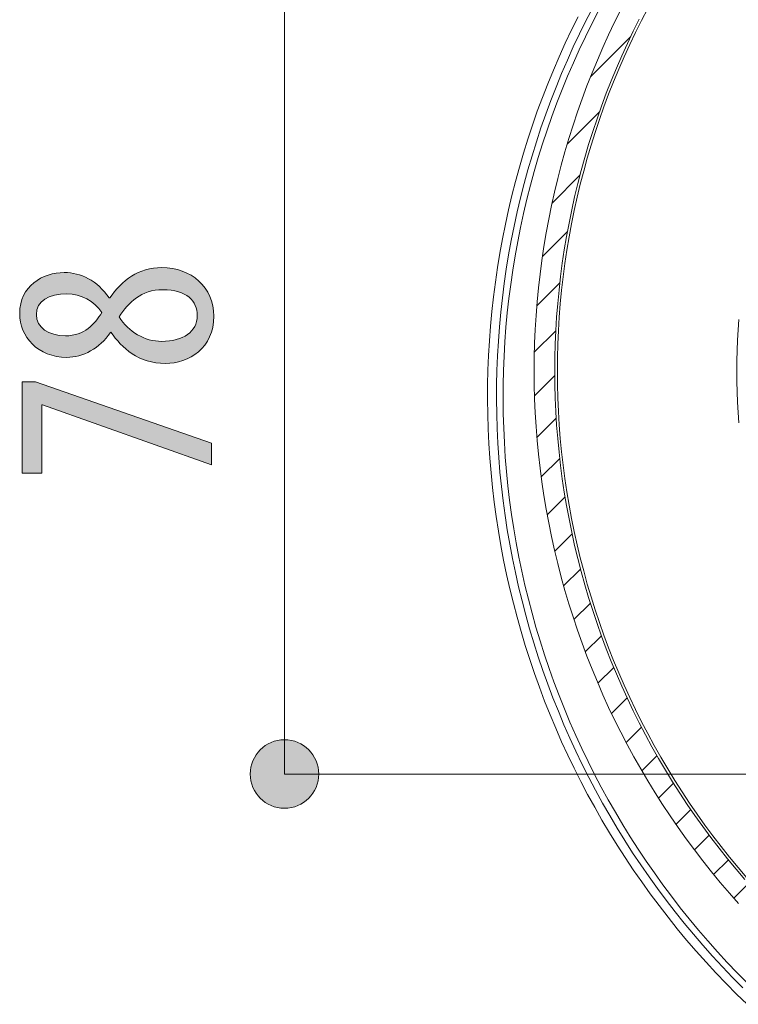
# Model space of a CAD drawing. Units: inches. Extents: x 6 to 115, y -114 to -7.
# Drawn here: x 6 to 13, y -74 to -65 of the extents above; entities that cross this region are included whole.
import ezdxf

# ---------------------------------------------------------------- set-up
doc = ezdxf.new("R2010")
doc.units = ezdxf.units.IN
doc.layers.add('EN', color=7, linetype='Continuous', lineweight=0)

# ---------------------------------------------------------------- blocks, each defined once
blk = doc.blocks.new('BLOCK_9')
at = {"layer": 'EN', "color": 7}
for p, q in [((11.1185, -65.2339), (11.5061, -64.8463)), ((10.893, -65.8837), (11.205, -65.5719)), ((10.7466, -66.4545), (11.0166, -66.1848)), ((10.6531, -66.9723), (10.8956, -66.7301)), ((10.5988, -67.4508), (10.8216, -67.2283)), ((10.5751, -67.8987), (10.7831, -67.6906)), ((10.5768, -68.3218), (10.7732, -68.125)), ((10.5997, -68.7228), (10.7868, -68.536)), ((10.6414, -69.1055), (10.8207, -68.926)), ((10.6996, -69.4714), (10.8725, -69.2988)), ((10.7726, -69.8228), (10.9401, -69.6554)), ((10.8591, -70.1607), (11.0221, -69.9978)), ((10.9582, -70.4856), (11.1172, -70.3268)), ((11.0687, -70.7991), (11.2245, -70.6434)), ((11.1904, -71.1016), (11.3431, -70.949)), ((11.3223, -71.3941), (11.4727, -71.2442)), ((11.4642, -71.6766), (11.6124, -71.5285)), ((11.6155, -71.9498), (11.7619, -71.803)), ((11.776, -72.2133), (11.9209, -72.0686)), ((11.9454, -72.4683), (12.089, -72.3246)), ((12.1233, -72.7143), (12.2663, -72.5716)), ((12.3098, -72.9523), (12.4521, -72.8097)), ((12.5048, -73.1814), (12.6466, -73.0395))]:
    blk.add_line(p, q, dxfattribs=at)
for points in [[(10.998, -64.6527), (10.9349, -64.7799), (10.8741, -64.9087), (10.8155, -65.0382), (10.7594, -65.1691), (10.7055, -65.3004), (10.6538, -65.4327), (10.6043, -65.5664), (10.5573, -65.7007), (10.5127, -65.8354), (10.4705, -65.9715), (10.4305, -66.1083), (10.393, -66.2451), (10.3579, -66.3832), (10.3253, -66.5213), (10.295, -66.6605), (10.2671, -66.7997), (10.2418, -66.9403), (10.2187, -67.0801), (10.1982, -67.221), (10.1801, -67.3623), (10.1646, -67.5032), (10.1515, -67.6451), (10.1408, -67.7871), (10.1325, -67.9294), (10.127, -68.071), (10.1238, -68.2132), (10.1231, -68.3559), (10.1248, -68.4981), (10.1291, -68.6397), (10.1356, -68.782), (10.1449, -68.924), (10.1567, -69.0659), (10.1708, -69.2071), (10.1873, -69.3484), (10.2064, -69.4893), (10.228, -69.6302), (10.2519, -69.7701), (10.2784, -69.9099), (10.3072, -70.0491), (10.3386, -70.1883), (10.3723, -70.3261), (10.4083, -70.4639), (10.4469, -70.6007), (10.4877, -70.7371), (10.5311, -70.8725), (10.5766, -71.0076), (10.6247, -71.1412), (10.675, -71.2742), (10.7275, -71.4061), (10.7825, -71.5374), (10.8396, -71.6676), (10.8991, -71.7968), (10.9607, -71.925), (11.0248, -72.0524), (11.091, -72.1782), (11.1592, -72.3026), (11.2296, -72.4262), (11.3023, -72.5489), (11.3771, -72.6698), (11.4539, -72.7894), (11.533, -72.9079), (11.6139, -73.0247), (11.697, -73.1404), (11.7819, -73.2544), (11.8689, -73.3668), (11.9579, -73.4777), (12.0487, -73.5872), (12.1416, -73.6947), (12.2361, -73.8015), (12.3326, -73.9059), (12.4309, -74.0089), (12.531, -74.1095), (12.6328, -74.2091)], [(12.5507, -73.2331), (12.4618, -73.1325), (12.3744, -73.0302), (12.289, -72.9261), (12.2053, -72.8214), (12.1235, -72.7143), (12.0435, -72.6068), (11.9655, -72.4969), (11.8894, -72.3863), (11.8151, -72.2747), (11.743, -72.1613), (11.6728, -72.0466), (11.6046, -71.9305), (11.5385, -71.8137), (11.4742, -71.6955), (11.4122, -71.5763), (11.3523, -71.4561), (11.2944, -71.3352), (11.2388, -71.2129), (11.185, -71.0895), (11.1337, -70.9652), (11.0844, -70.8401), (11.0372, -70.714), (10.9924, -70.5876), (10.9499, -70.4605), (10.9094, -70.3323), (10.8712, -70.2035), (10.8353, -70.0739), (10.8018, -69.9434), (10.7702, -69.8128), (10.7413, -69.6815), (10.7144, -69.5503), (10.69, -69.418), (10.6677, -69.285), (10.6479, -69.1524), (10.6304, -69.019), (10.6152, -68.8854), (10.6023, -68.7517), (10.5918, -68.6177), (10.5835, -68.4837), (10.5776, -68.3497), (10.5742, -68.215), (10.573, -68.0809), (10.5742, -67.9462), (10.5776, -67.8119), (10.5835, -67.6779), (10.5918, -67.5439), (10.6023, -67.4095), (10.6152, -67.2758), (10.6304, -67.1422), (10.6479, -67.0092), (10.6677, -66.8762), (10.69, -66.7436), (10.7144, -66.6113), (10.7413, -66.48), (10.7702, -66.3484), (10.8018, -66.2182), (10.8353, -66.0876), (10.8712, -65.9584), (10.9094, -65.8292), (10.9499, -65.7011), (10.9924, -65.5736), (11.0372, -65.4472), (11.0844, -65.3211), (11.1337, -65.196), (11.185, -65.072), (11.2388, -64.9487), (11.2944, -64.8267), (11.3523, -64.7051), (11.4122, -64.5852)], [(11.1397, -64.5663), (11.0751, -64.6913), (11.0128, -64.8177), (10.9526, -64.9445), (10.8948, -65.0734), (10.8391, -65.2026), (10.7857, -65.3324), (10.7347, -65.4637), (10.6858, -65.5957), (10.6393, -65.7283), (10.5952, -65.862), (10.5534, -65.9967), (10.5139, -66.1317), (10.4767, -66.2671), (10.4421, -66.4039), (10.4097, -66.5406), (10.3797, -66.6784), (10.3522, -66.8162), (10.327, -66.9547), (10.3043, -67.0932), (10.284, -67.2328), (10.2662, -67.3726), (10.2507, -67.5122), (10.2378, -67.6527), (10.2273, -67.7929), (10.2192, -67.9331), (10.2135, -68.0737), (10.2104, -68.2146), (10.2097, -68.3555), (10.2114, -68.4957), (10.2156, -68.6366), (10.2221, -68.7775), (10.2312, -68.9174), (10.2428, -69.0576), (10.2569, -69.1982), (10.2733, -69.3377), (10.2922, -69.4772), (10.3134, -69.6164), (10.3372, -69.7553), (10.3634, -69.8934), (10.392, -70.0312), (10.423, -70.1683), (10.4562, -70.3051), (10.4919, -70.4415), (10.5301, -70.5769), (10.5704, -70.7113), (10.6133, -70.8456), (10.6584, -70.9786), (10.706, -71.1116), (10.7558, -71.2429), (10.8078, -71.3734), (10.862, -71.5036), (10.9187, -71.6321), (10.9775, -71.7603), (11.0386, -71.8867), (11.1018, -72.0128), (11.1673, -72.1375), (11.2348, -72.2609), (11.3046, -72.3832), (11.3764, -72.5038), (11.4503, -72.6233), (11.5264, -72.7422), (11.6046, -72.8593), (11.6847, -72.9747), (11.7669, -73.0891), (11.851, -73.2021), (11.9371, -73.313), (12.0249, -73.4229), (12.1149, -73.5314), (12.2067, -73.6382), (12.3004, -73.743), (12.3958, -73.8463), (12.4931, -73.9483), (12.592, -74.0485)], [(11.1957, -64.5959), (11.1318, -64.7203), (11.07, -64.8453), (11.0104, -64.9717), (10.9528, -65.0985), (10.8977, -65.2267), (10.8446, -65.3559), (10.794, -65.4864), (10.7456, -65.6174), (10.6994, -65.7486), (10.6555, -65.8812), (10.614, -66.0146), (10.5749, -66.1486), (10.538, -66.2833), (10.5036, -66.4187), (10.4715, -66.5544), (10.4417, -66.6908), (10.4145, -66.8283), (10.3895, -66.9654), (10.367, -67.1036), (10.3468, -67.2417), (10.3291, -67.3799), (10.3138, -67.5184), (10.301, -67.6575), (10.2905, -67.7971), (10.2824, -67.9366), (10.2769, -68.0758), (10.2738, -68.2156), (10.2731, -68.3548), (10.2748, -68.4944), (10.279, -68.6346), (10.2855, -68.7734), (10.2945, -68.9129), (10.306, -69.0525), (10.32, -69.191), (10.3361, -69.3298), (10.3549, -69.4683), (10.3761, -69.6064), (10.3995, -69.7435), (10.4255, -69.881), (10.454, -70.0174), (10.4846, -70.1539), (10.5177, -70.2892), (10.5532, -70.4243), (10.5909, -70.5593), (10.631, -70.693), (10.6736, -70.8257), (10.7184, -70.9579), (10.7654, -71.0895), (10.8148, -71.2198), (10.8663, -71.35), (10.9203, -71.4788), (10.9764, -71.6063), (11.0348, -71.7334), (11.0954, -71.8588), (11.1581, -71.9835), (11.2231, -72.1072), (11.2901, -72.2295), (11.3593, -72.3511), (11.4307, -72.471), (11.504, -72.5895), (11.5795, -72.707), (11.657, -72.8231), (11.7364, -72.9382), (11.8179, -73.0519), (11.9014, -73.1638), (11.9869, -73.2741), (12.0742, -73.3829), (12.1634, -73.4901), (12.2544, -73.5962), (12.3472, -73.7006), (12.442, -73.8032), (12.5384, -73.9042), (12.6368, -74.0031)], [(12.6127, -73.0009), (12.5276, -72.9017), (12.4444, -72.8007), (12.3629, -72.6981), (12.2831, -72.594), (12.2053, -72.4893), (12.1293, -72.3821), (12.0553, -72.2747), (11.9829, -72.1658), (11.9126, -72.0549), (11.8442, -71.9436), (11.7777, -71.8306), (11.7133, -71.7166), (11.6508, -71.6015), (11.5905, -71.4854), (11.5319, -71.3686), (11.4756, -71.2501), (11.4214, -71.1312), (11.3692, -71.011), (11.319, -70.8901), (11.2711, -70.7685), (11.2253, -70.6458), (11.1816, -70.5225), (11.1401, -70.3985), (11.1006, -70.2737), (11.0634, -70.148), (11.0286, -70.0216), (10.9957, -69.8951), (10.9652, -69.768), (10.9368, -69.6402), (10.9108, -69.5117), (10.8868, -69.3832), (10.8653, -69.254), (10.846, -69.1245), (10.8288, -68.9949), (10.814, -68.8647), (10.8016, -68.7345), (10.7912, -68.6043), (10.7833, -68.4733), (10.7775, -68.3428), (10.774, -68.2119), (10.773, -68.0809), (10.774, -67.95), (10.7775, -67.8191), (10.7833, -67.6885), (10.7912, -67.5576), (10.8016, -67.4271), (10.814, -67.2965), (10.8288, -67.1666), (10.846, -67.0371), (10.8653, -66.9072), (10.8868, -66.7787), (10.9108, -66.6495), (10.9368, -66.5213), (10.9652, -66.3935), (10.9957, -66.2661), (11.0286, -66.1393), (11.0634, -66.0132), (11.1006, -65.8878), (11.1401, -65.7631), (11.1816, -65.6391), (11.2253, -65.5157), (11.2711, -65.3927), (11.319, -65.2715), (11.3692, -65.1502), (11.4214, -65.0303), (11.4756, -64.9111), (11.5319, -64.7929), (11.5905, -64.6762)], [(12.6314, -72.9847), (12.5469, -72.8851), (12.4638, -72.7845), (12.3825, -72.6829), (12.3031, -72.5789), (12.2256, -72.4745), (12.1498, -72.3684), (12.0759, -72.2609), (12.0039, -72.152), (11.9338, -72.0421), (11.8656, -71.9305), (11.7995, -71.8185), (11.7352, -71.7045), (11.6728, -71.5898), (11.6127, -71.474), (11.5545, -71.3576), (11.4984, -71.2398), (11.4443, -71.1209), (11.3922, -71.0017), (11.3423, -70.8811), (11.2944, -70.7595), (11.2488, -70.6372), (11.2052, -70.5142), (11.1638, -70.3905), (11.1246, -70.2665), (11.0875, -70.1415), (11.0527, -70.0154), (11.02, -69.8889), (10.9895, -69.7625), (10.9613, -69.6347), (10.9352, -69.5069), (10.9115, -69.3791), (10.8899, -69.2499), (10.8707, -69.1214), (10.8536, -68.9915), (10.839, -68.8619), (10.8264, -68.7321), (10.8162, -68.6025), (10.8081, -68.472), (10.8024, -68.3414), (10.7992, -68.2115), (10.798, -68.0809), (10.7992, -67.95), (10.8024, -67.8198), (10.8081, -67.6892), (10.8162, -67.559), (10.8264, -67.4295), (10.839, -67.2993), (10.8536, -67.1697), (10.8707, -67.0402), (10.8899, -66.9113), (10.9115, -66.7828), (10.9352, -66.6543), (10.9613, -66.5269), (10.9895, -66.3994), (11.02, -66.2726), (11.0527, -66.1458), (11.0875, -66.0201), (11.1246, -65.8954), (11.1638, -65.771), (11.2052, -65.647), (11.2488, -65.5243), (11.2944, -65.4017), (11.3423, -65.2808), (11.3922, -65.1602), (11.4443, -65.0406), (11.4984, -64.9218), (11.5545, -64.8036), (11.6127, -64.6872), (11.6728, -64.5714)], [(12.5548, -68.5808), (12.5469, -68.4809), (12.5408, -68.381), (12.5365, -68.2808), (12.5338, -68.1809), (12.5329, -68.0809), (12.5338, -67.9807), (12.5365, -67.8808), (12.5408, -67.7802), (12.5469, -67.6803), (12.5548, -67.5804)]]:
    blk.add_lwpolyline(points, dxfattribs=at)
blk = doc.blocks.new('BLOCK_52')
at = {"layer": 'EN', "linetype": 'Continuous', "lineweight": 0}
h = blk.add_hatch(color=7, dxfattribs=at)
h.dxf.hatch_style = 2
h.paths.add_polyline_path([(8.4901, -64.1811), (8.4896, -64.1629), (8.4881, -64.1449), (8.4858, -64.1272), (8.4824, -64.1098), (8.4782, -64.0928), (8.4732, -64.0761), (8.4673, -64.0598), (8.4606, -64.0439), (8.4531, -64.0285), (8.4448, -64.0135), (8.4358, -63.999), (8.4261, -63.985), (8.4157, -63.9715), (8.4047, -63.9587), (8.393, -63.9464), (8.3807, -63.9347), (8.3678, -63.9236), (8.3543, -63.9132), (8.3403, -63.9035), (8.3259, -63.8945), (8.3109, -63.8863), (8.2954, -63.8788), (8.2796, -63.8721), (8.2633, -63.8662), (8.2466, -63.8612), (8.2296, -63.857), (8.2123, -63.8537), (8.1946, -63.8513), (8.1767, -63.8498), (8.1585, -63.8493), (8.1403, -63.8498), (8.1224, -63.8513), (8.1047, -63.8537), (8.0874, -63.857), (8.0704, -63.8612), (8.0537, -63.8662), (8.0374, -63.8721), (8.0216, -63.8788), (8.0061, -63.8863), (7.9912, -63.8945), (7.9767, -63.9035), (7.9627, -63.9132), (7.9492, -63.9236), (7.9363, -63.9347), (7.924, -63.9464), (7.9124, -63.9587), (7.9013, -63.9715), (7.8909, -63.985), (7.8812, -63.999), (7.8722, -64.0135), (7.8639, -64.0285), (7.8564, -64.0439), (7.8497, -64.0598), (7.8438, -64.0761), (7.8388, -64.0928), (7.8346, -64.1098), (7.8313, -64.1272), (7.8289, -64.1449), (7.8274, -64.1629), (7.8269, -64.1811), (7.8274, -64.1993), (7.8289, -64.2172), (7.8313, -64.2348), (7.8346, -64.2521), (7.8388, -64.2691), (7.8438, -64.2858), (7.8497, -64.302), (7.8564, -64.3179), (7.8639, -64.3333), (7.8722, -64.3482), (7.8812, -64.3627), (7.8909, -64.3767), (7.9013, -64.3901), (7.9124, -64.403), (7.924, -64.4152), (7.9363, -64.4269), (7.9492, -64.4379), (7.9627, -64.4483), (7.9767, -64.458), (7.9912, -64.467), (8.0061, -64.4752), (8.0216, -64.4827), (8.0374, -64.4894), (8.0537, -64.4953), (8.0704, -64.5003), (8.0874, -64.5045), (8.1047, -64.5078), (8.1224, -64.5102), (8.1403, -64.5117), (8.1585, -64.5122), (8.1767, -64.5117), (8.1946, -64.5102), (8.2123, -64.5078), (8.2296, -64.5045), (8.2466, -64.5003), (8.2633, -64.4953), (8.2796, -64.4894), (8.2954, -64.4827), (8.3109, -64.4752), (8.3259, -64.467), (8.3403, -64.458), (8.3543, -64.4483), (8.3678, -64.4379), (8.3807, -64.4269), (8.393, -64.4152), (8.4047, -64.403), (8.4157, -64.3901), (8.4261, -64.3767), (8.4358, -64.3627), (8.4448, -64.3482), (8.4531, -64.3333), (8.4606, -64.3179), (8.4673, -64.302), (8.4732, -64.2858), (8.4782, -64.2691), (8.4824, -64.2521), (8.4858, -64.2348), (8.4881, -64.2172), (8.4896, -64.1993)])
h = blk.add_hatch(color=7, dxfattribs=at)
h.dxf.hatch_style = 2
h.paths.add_polyline_path([(7.8269, -71.9808), (7.8274, -71.999), (7.8289, -72.0169), (7.8313, -72.0346), (7.8346, -72.0519), (7.8388, -72.069), (7.8438, -72.0856), (7.8497, -72.1019), (7.8564, -72.1177), (7.8639, -72.1331), (7.8722, -72.1481), (7.8812, -72.1625), (7.8909, -72.1765), (7.9013, -72.1899), (7.9124, -72.2028), (7.924, -72.2151), (7.9363, -72.2267), (7.9492, -72.2377), (7.9627, -72.2481), (7.9767, -72.2578), (7.9912, -72.2668), (8.0061, -72.275), (8.0216, -72.2825), (8.0374, -72.2892), (8.0537, -72.295), (8.0704, -72.3001), (8.0874, -72.3042), (8.1047, -72.3075), (8.1224, -72.3099), (8.1403, -72.3114), (8.1585, -72.3119), (8.1767, -72.3114), (8.1946, -72.3099), (8.2123, -72.3075), (8.2296, -72.3042), (8.2466, -72.3001), (8.2633, -72.295), (8.2796, -72.2892), (8.2954, -72.2825), (8.3109, -72.275), (8.3259, -72.2668), (8.3403, -72.2578), (8.3543, -72.2481), (8.3678, -72.2377), (8.3807, -72.2267), (8.393, -72.2151), (8.4047, -72.2028), (8.4157, -72.1899), (8.4261, -72.1765), (8.4358, -72.1625), (8.4448, -72.1481), (8.4531, -72.1331), (8.4606, -72.1177), (8.4673, -72.1019), (8.4732, -72.0856), (8.4782, -72.069), (8.4824, -72.0519), (8.4858, -72.0346), (8.4881, -72.0169), (8.4896, -71.999), (8.4901, -71.9808), (8.4896, -71.9626), (8.4881, -71.9446), (8.4858, -71.9269), (8.4824, -71.9095), (8.4782, -71.8925), (8.4732, -71.8758), (8.4673, -71.8595), (8.4606, -71.8436), (8.4531, -71.8282), (8.4448, -71.8132), (8.4358, -71.7987), (8.4261, -71.7847), (8.4157, -71.7712), (8.4047, -71.7584), (8.393, -71.7461), (8.3807, -71.7344), (8.3678, -71.7233), (8.3543, -71.7129), (8.3403, -71.7032), (8.3259, -71.6942), (8.3109, -71.686), (8.2954, -71.6785), (8.2796, -71.6718), (8.2633, -71.6659), (8.2466, -71.6609), (8.2296, -71.6567), (8.2123, -71.6534), (8.1946, -71.651), (8.1767, -71.6495), (8.1585, -71.649), (8.1403, -71.6495), (8.1224, -71.651), (8.1047, -71.6534), (8.0874, -71.6567), (8.0704, -71.6609), (8.0537, -71.6659), (8.0374, -71.6718), (8.0216, -71.6785), (8.0061, -71.686), (7.9912, -71.6942), (7.9767, -71.7032), (7.9627, -71.7129), (7.9492, -71.7233), (7.9363, -71.7344), (7.924, -71.7461), (7.9124, -71.7584), (7.9013, -71.7712), (7.8909, -71.7847), (7.8812, -71.7987), (7.8722, -71.8132), (7.8639, -71.8282), (7.8564, -71.8436), (7.8497, -71.8595), (7.8438, -71.8758), (7.8388, -71.8925), (7.8346, -71.9095), (7.8313, -71.9269), (7.8289, -71.9446), (7.8274, -71.9626)])
at = {"layer": 'EN', "color": 7}
blk.add_line((8.1585, -64.1811), (8.1585, -71.9808), dxfattribs=at)
at = {"layer": 'EN'}
for points in [[(8.4901, -64.1811), (8.4901, -63.9975), (8.3416, -63.8493), (8.1585, -63.8493), (7.9754, -63.8493), (7.8269, -63.9975), (7.8269, -64.1811), (7.8269, -64.364), (7.9754, -64.5122), (8.1585, -64.5122), (8.3416, -64.5122), (8.4901, -64.364), (8.4901, -64.1811)], [(7.8269, -71.9808), (7.8269, -72.1641), (7.9754, -72.3119), (8.1585, -72.3119), (8.3416, -72.3119), (8.4901, -72.1641), (8.4901, -71.9808), (8.4901, -71.7972), (8.3416, -71.649), (8.1585, -71.649), (7.9754, -71.649), (7.8269, -71.7972), (7.8269, -71.9808)]]:
    blk.add_open_spline(points, degree=3, knots=[0, 0, 0, 0, 1, 1, 1, 2, 2, 2, 3, 3, 3, 4, 4, 4, 4], dxfattribs=at)
blk = doc.blocks.new('BLOCK_51')
at = {"layer": 'EN'}
blk.add_blockref('BLOCK_52', (0, 0), dxfattribs=at)
blk = doc.blocks.new('BLOCK_72')
at = {"layer": 'EN', "linetype": 'Continuous', "lineweight": 0}
h = blk.add_hatch(color=7, dxfattribs=at)
h.dxf.hatch_style = 2
h.paths.add_polyline_path([(5.5971, -67.5225), (5.5978, -67.4967), (5.5999, -67.4717), (5.6034, -67.4476), (5.6083, -67.4244), (5.6144, -67.4021), (5.6217, -67.3806), (5.6301, -67.36), (5.6397, -67.3402), (5.6503, -67.3214), (5.662, -67.3034), (5.6746, -67.2862), (5.6881, -67.27), (5.7025, -67.2546), (5.7177, -67.2401), (5.7336, -67.2265), (5.7502, -67.2137), (5.7675, -67.2018), (5.7854, -67.1908), (5.8039, -67.1807), (5.8228, -67.1715), (5.8422, -67.1631), (5.862, -67.1556), (5.8822, -67.149), (5.9026, -67.1432), (5.9233, -67.1384), (5.9442, -67.1344), (5.9653, -67.1313), (5.9864, -67.1291), (6.0076, -67.1278), (6.0287, -67.1273), (6.0448, -67.1276), (6.0608, -67.1284), (6.0768, -67.1296), (6.0927, -67.1314), (6.1085, -67.1338), (6.1243, -67.1366), (6.1399, -67.14), (6.1555, -67.1439), (6.1711, -67.1484), (6.1865, -67.1534), (6.2018, -67.1589), (6.2169, -67.165), (6.232, -67.1716), (6.247, -67.1788), (6.2618, -67.1866), (6.2764, -67.1949), (6.2909, -67.2038), (6.3053, -67.2133), (6.3195, -67.2233), (6.3335, -67.234), (6.3474, -67.2452), (6.3611, -67.257), (6.3745, -67.2694), (6.3878, -67.2823), (6.4009, -67.2959), (6.4138, -67.3101), (6.4264, -67.3249), (6.4388, -67.3403), (6.451, -67.3563), (6.463, -67.373), (6.463, -67.373), (6.4631, -67.373), (6.4632, -67.373), (6.4633, -67.373), (6.4634, -67.373), (6.4636, -67.373), (6.4638, -67.373), (6.464, -67.373), (6.4642, -67.373), (6.4645, -67.373), (6.4647, -67.373), (6.465, -67.373), (6.4653, -67.373), (6.4656, -67.373), (6.4658, -67.373), (6.4661, -67.373), (6.4664, -67.373), (6.4667, -67.373), (6.467, -67.373), (6.4672, -67.373), (6.4675, -67.373), (6.4677, -67.373), (6.4679, -67.373), (6.4681, -67.373), (6.4683, -67.373), (6.4684, -67.373), (6.4685, -67.373), (6.4686, -67.373), (6.4687, -67.373), (6.4687, -67.373), (6.4804, -67.3562), (6.4925, -67.3397), (6.5049, -67.3236), (6.5176, -67.3078), (6.5306, -67.2924), (6.544, -67.2774), (6.5577, -67.2628), (6.5717, -67.2486), (6.5861, -67.2348), (6.6008, -67.2215), (6.6158, -67.2087), (6.6312, -67.1964), (6.647, -67.1846), (6.6631, -67.1734), (6.6796, -67.1627), (6.6964, -67.1525), (6.7136, -67.1429), (6.7311, -67.134), (6.749, -67.1256), (6.7673, -67.1179), (6.7859, -67.1108), (6.8049, -67.1044), (6.8243, -67.0987), (6.8441, -67.0937), (6.8643, -67.0894), (6.8848, -67.0859), (6.9057, -67.0831), (6.927, -67.0811), (6.9487, -67.0799), (6.9708, -67.0795), (6.9991, -67.0801), (7.0269, -67.0819), (7.0542, -67.085), (7.0809, -67.0893), (7.1071, -67.0948), (7.1327, -67.1014), (7.1577, -67.1091), (7.1819, -67.118), (7.2055, -67.1279), (7.2283, -67.1389), (7.2504, -67.151), (7.2716, -67.1641), (7.292, -67.1782), (7.3115, -67.1932), (7.3301, -67.2092), (7.3477, -67.2262), (7.3644, -67.2441), (7.38, -67.2629), (7.3946, -67.2825), (7.4081, -67.3031), (7.4205, -67.3244), (7.4317, -67.3466), (7.4417, -67.3695), (7.4505, -67.3932), (7.4581, -67.4177), (7.4643, -67.4428), (7.4692, -67.4687), (7.4728, -67.4953), (7.475, -67.5225), (7.4757, -67.5504), (7.4749, -67.5804), (7.4725, -67.6093), (7.4687, -67.6373), (7.4634, -67.6642), (7.4567, -67.6901), (7.4487, -67.715), (7.4394, -67.7389), (7.4289, -67.7618), (7.4172, -67.7836), (7.4044, -67.8044), (7.3907, -67.8242), (7.3759, -67.843), (7.3602, -67.8608), (7.3436, -67.8776), (7.3262, -67.8933), (7.3081, -67.908), (7.2892, -67.9218), (7.2698, -67.9344), (7.2497, -67.9461), (7.2292, -67.9568), (7.2081, -67.9664), (7.1867, -67.9751), (7.1649, -67.9827), (7.1428, -67.9893), (7.1205, -67.9949), (7.098, -67.9994), (7.0754, -68.003), (7.0528, -68.0055), (7.0301, -68.0071), (7.0075, -68.0076), (6.9819, -68.0071), (6.9568, -68.0056), (6.9325, -68.0031), (6.9087, -67.9998), (6.8855, -67.9956), (6.863, -67.9905), (6.841, -67.9847), (6.8196, -67.978), (6.7988, -67.9706), (6.7786, -67.9625), (6.7589, -67.9538), (6.7398, -67.9444), (6.7212, -67.9344), (6.7031, -67.9238), (6.6856, -67.9127), (6.6686, -67.9011), (6.6521, -67.8891), (6.636, -67.8766), (6.6205, -67.8637), (6.6055, -67.8505), (6.591, -67.8369), (6.5769, -67.823), (6.5632, -67.8089), (6.5501, -67.7946), (6.5373, -67.78), (6.525, -67.7654), (6.5132, -67.7506), (6.5017, -67.7357), (6.4907, -67.7207), (6.4801, -67.7058), (6.48, -67.7058), (6.48, -67.7058), (6.4799, -67.7058), (6.4798, -67.7059), (6.4796, -67.706), (6.4795, -67.7061), (6.4793, -67.7062), (6.4791, -67.7063), (6.4788, -67.7064), (6.4786, -67.7065), (6.4783, -67.7066), (6.4781, -67.7067), (6.4778, -67.7069), (6.4775, -67.707), (6.4772, -67.7072), (6.4769, -67.7073), (6.4766, -67.7074), (6.4764, -67.7076), (6.4761, -67.7077), (6.4758, -67.7078), (6.4756, -67.7079), (6.4754, -67.708), (6.4752, -67.7081), (6.475, -67.7082), (6.4748, -67.7083), (6.4746, -67.7084), (6.4745, -67.7085), (6.4744, -67.7085), (6.4744, -67.7085), (6.4744, -67.7085), (6.4637, -67.7235), (6.4528, -67.7381), (6.4414, -67.7522), (6.4298, -67.7659), (6.4178, -67.7792), (6.4055, -67.7919), (6.3929, -67.8043), (6.38, -67.8161), (6.3669, -67.8275), (6.3535, -67.8384), (6.3399, -67.8488), (6.326, -67.8587), (6.312, -67.8681), (6.2977, -67.8771), (6.2833, -67.8855), (6.2687, -67.8934), (6.2539, -67.9009), (6.239, -67.9078), (6.224, -67.9141), (6.2088, -67.92), (6.1936, -67.9253), (6.1782, -67.9301), (6.1628, -67.9343), (6.1474, -67.938), (6.1318, -67.9411), (6.1163, -67.9437), (6.1007, -67.9457), (6.0852, -67.9471), (6.0696, -67.948), (6.0541, -67.9483), (6.0262, -67.9476), (5.9991, -67.9457), (5.9727, -67.9425), (5.9471, -67.938), (5.9223, -67.9324), (5.8983, -67.9257), (5.875, -67.9178), (5.8526, -67.9089), (5.831, -67.899), (5.8103, -67.8881), (5.7904, -67.8762), (5.7714, -67.8635), (5.7533, -67.8499), (5.7361, -67.8354), (5.7198, -67.8202), (5.7045, -67.8043), (5.6901, -67.7876), (5.6767, -67.7703), (5.6643, -67.7524), (5.6529, -67.7338), (5.6425, -67.7148), (5.6331, -67.6952), (5.6248, -67.6752), (5.6175, -67.6547), (5.6113, -67.6339), (5.6062, -67.6127), (5.6023, -67.5912), (5.5994, -67.5694), (5.5977, -67.5474), (5.5971, -67.5252), (5.5971, -67.5252), (5.5971, -67.5252), (5.5971, -67.5252), (5.5971, -67.5251), (5.5971, -67.525), (5.5971, -67.525), (5.5971, -67.5249), (5.5971, -67.5248), (5.5971, -67.5247), (5.5971, -67.5245), (5.5971, -67.5244), (5.5971, -67.5243), (5.5971, -67.5241), (5.5971, -67.524), (5.5971, -67.5239), (5.5971, -67.5237), (5.5971, -67.5236), (5.5971, -67.5235), (5.5971, -67.5233), (5.5971, -67.5232), (5.5971, -67.5231), (5.5971, -67.523), (5.5971, -67.5229), (5.5971, -67.5228), (5.5971, -67.5227), (5.5971, -67.5226), (5.5971, -67.5226), (5.5971, -67.5225), (5.5971, -67.5225)])
h.paths.add_polyline_path([(5.758, -67.5363), (5.7583, -67.5483), (5.7595, -67.56), (5.7614, -67.5714), (5.764, -67.5826), (5.7673, -67.5934), (5.7713, -67.604), (5.776, -67.6142), (5.7814, -67.6241), (5.7874, -67.6337), (5.7941, -67.6429), (5.8014, -67.6517), (5.8093, -67.6602), (5.8178, -67.6683), (5.8269, -67.676), (5.8366, -67.6834), (5.8468, -67.6903), (5.8575, -67.6968), (5.8688, -67.7029), (5.8806, -67.7086), (5.8929, -67.7138), (5.9057, -67.7185), (5.9189, -67.7229), (5.9326, -67.7267), (5.9467, -67.73), (5.9613, -67.7329), (5.9762, -67.7353), (5.9916, -67.7371), (6.0074, -67.7385), (6.0235, -67.7393), (6.0399, -67.7395), (6.0583, -67.7392), (6.076, -67.7381), (6.0931, -67.7363), (6.1096, -67.7338), (6.1256, -67.7306), (6.1411, -67.7269), (6.156, -67.7225), (6.1704, -67.7176), (6.1844, -67.7121), (6.1978, -67.7061), (6.2108, -67.6995), (6.2234, -67.6925), (6.2355, -67.6851), (6.2472, -67.6772), (6.2586, -67.669), (6.2695, -67.6603), (6.2801, -67.6513), (6.2904, -67.642), (6.3003, -67.6324), (6.3099, -67.6225), (6.3192, -67.6123), (6.3283, -67.6019), (6.337, -67.5914), (6.3456, -67.5806), (6.3539, -67.5697), (6.362, -67.5587), (6.3699, -67.5476), (6.3776, -67.5364), (6.3851, -67.5251), (6.3925, -67.5139), (6.3845, -67.503), (6.3762, -67.4924), (6.3676, -67.4821), (6.3588, -67.4721), (6.3497, -67.4623), (6.3403, -67.4529), (6.3307, -67.4438), (6.3208, -67.4349), (6.3108, -67.4264), (6.3004, -67.4182), (6.2899, -67.4104), (6.2791, -67.4029), (6.2681, -67.3957), (6.2569, -67.3889), (6.2455, -67.3824), (6.2339, -67.3763), (6.2221, -67.3706), (6.2102, -67.3653), (6.198, -67.3603), (6.1857, -67.3557), (6.1732, -67.3516), (6.1605, -67.3478), (6.1477, -67.3445), (6.1347, -67.3416), (6.1216, -67.3391), (6.1084, -67.3371), (6.095, -67.3354), (6.0815, -67.3343), (6.0678, -67.3336), (6.0541, -67.3334), (6.0365, -67.3336), (6.0193, -67.3343), (6.0026, -67.3355), (5.9863, -67.3371), (5.9704, -67.3392), (5.955, -67.3417), (5.9401, -67.3447), (5.9256, -67.3482), (5.9117, -67.3521), (5.8983, -67.3565), (5.8854, -67.3613), (5.873, -67.3665), (5.8612, -67.3722), (5.85, -67.3783), (5.8394, -67.3849), (5.8293, -67.3918), (5.8198, -67.3993), (5.811, -67.4071), (5.8028, -67.4154), (5.7952, -67.4241), (5.7883, -67.4332), (5.7821, -67.4427), (5.7765, -67.4526), (5.7717, -67.463), (5.7675, -67.4737), (5.7641, -67.4849), (5.7615, -67.4964), (5.7595, -67.5084), (5.7584, -67.5208), (5.758, -67.5335), (5.758, -67.5335), (5.758, -67.5336), (5.758, -67.5336), (5.758, -67.5337), (5.758, -67.5337), (5.758, -67.5338), (5.758, -67.5339), (5.758, -67.534), (5.758, -67.5341), (5.758, -67.5342), (5.758, -67.5344), (5.758, -67.5345), (5.758, -67.5346), (5.758, -67.5348), (5.758, -67.5349), (5.758, -67.535), (5.758, -67.5352), (5.758, -67.5353), (5.758, -67.5354), (5.758, -67.5356), (5.758, -67.5357), (5.758, -67.5358), (5.758, -67.5359), (5.758, -67.536), (5.758, -67.5361), (5.758, -67.5361), (5.758, -67.5362), (5.758, -67.5362), (5.758, -67.5363)])
h.paths.add_polyline_path([(7.315, -67.5421), (7.3146, -67.5287), (7.3136, -67.5154), (7.3119, -67.5023), (7.3095, -67.4894), (7.3064, -67.4767), (7.3026, -67.4643), (7.298, -67.4522), (7.2928, -67.4403), (7.2868, -67.4288), (7.2801, -67.4176), (7.2726, -67.4067), (7.2644, -67.3962), (7.2554, -67.3861), (7.2457, -67.3764), (7.2352, -67.3672), (7.224, -67.3584), (7.212, -67.35), (7.1991, -67.3422), (7.1855, -67.3348), (7.1711, -67.328), (7.1559, -67.3218), (7.1399, -67.3161), (7.1231, -67.311), (7.1055, -67.3066), (7.087, -67.3027), (7.0677, -67.2996), (7.0475, -67.297), (7.0265, -67.2952), (7.0047, -67.2941), (6.982, -67.2937), (6.9612, -67.2941), (6.9409, -67.2953), (6.9213, -67.2973), (6.9022, -67.3), (6.8837, -67.3034), (6.8657, -67.3075), (6.8483, -67.3123), (6.8313, -67.3177), (6.8149, -67.3237), (6.799, -67.3304), (6.7835, -67.3377), (6.7685, -67.3455), (6.7539, -67.3538), (6.7398, -67.3627), (6.726, -67.372), (6.7127, -67.3819), (6.6997, -67.3921), (6.6871, -67.4028), (6.6749, -67.4139), (6.663, -67.4254), (6.6514, -67.4373), (6.6401, -67.4494), (6.6291, -67.4619), (6.6184, -67.4747), (6.6079, -67.4878), (6.5977, -67.5011), (6.5877, -67.5146), (6.5779, -67.5283), (6.5683, -67.5422), (6.5589, -67.5563), (6.5682, -67.5707), (6.5779, -67.5848), (6.588, -67.5986), (6.5985, -67.6119), (6.6094, -67.6248), (6.6207, -67.6373), (6.6324, -67.6493), (6.6444, -67.661), (6.6568, -67.6722), (6.6695, -67.6829), (6.6825, -67.6932), (6.6958, -67.7031), (6.7094, -67.7125), (6.7232, -67.7214), (6.7374, -67.7298), (6.7517, -67.7377), (6.7663, -67.7452), (6.7811, -67.7521), (6.7961, -67.7585), (6.8114, -67.7644), (6.8267, -67.7698), (6.8423, -67.7747), (6.858, -67.779), (6.8738, -67.7827), (6.8897, -67.7859), (6.9058, -67.7885), (6.9219, -67.7906), (6.9382, -67.7921), (6.9545, -67.793), (6.9708, -67.7933), (6.9912, -67.793), (7.0111, -67.792), (7.0305, -67.7905), (7.0494, -67.7884), (7.0678, -67.7856), (7.0856, -67.7823), (7.103, -67.7784), (7.1197, -67.774), (7.1359, -67.7689), (7.1515, -67.7633), (7.1665, -67.7572), (7.1809, -67.7505), (7.1946, -67.7433), (7.2077, -67.7355), (7.2201, -67.7272), (7.2318, -67.7184), (7.2428, -67.7091), (7.2531, -67.6993), (7.2627, -67.689), (7.2715, -67.6782), (7.2795, -67.6669), (7.2868, -67.6552), (7.2933, -67.6429), (7.2989, -67.6303), (7.3038, -67.6171), (7.3078, -67.6035), (7.3109, -67.5895), (7.3131, -67.5751), (7.3145, -67.5602), (7.315, -67.5449), (7.315, -67.5449), (7.315, -67.5449), (7.315, -67.5448), (7.315, -67.5448), (7.315, -67.5447), (7.315, -67.5446), (7.315, -67.5445), (7.315, -67.5444), (7.315, -67.5443), (7.315, -67.5442), (7.315, -67.544), (7.315, -67.5439), (7.315, -67.5438), (7.315, -67.5436), (7.315, -67.5435), (7.315, -67.5434), (7.315, -67.5432), (7.315, -67.5431), (7.315, -67.543), (7.315, -67.5428), (7.315, -67.5427), (7.315, -67.5426), (7.315, -67.5425), (7.315, -67.5424), (7.315, -67.5423), (7.315, -67.5423), (7.315, -67.5422), (7.315, -67.5422), (7.315, -67.5421)])
h = blk.add_hatch(color=7, dxfattribs=at)
h.dxf.hatch_style = 2
h.paths.add_polyline_path([(5.6196, -69.0687), (5.6196, -68.1857), (5.7493, -68.1857), (7.4531, -68.7782), (7.4531, -68.9898), (5.8172, -68.4086), (5.8115, -68.4086), (5.8115, -69.0687)])
at = {"layer": 'EN'}
blk.add_lwpolyline([(5.6196, -68.1857), (5.7493, -68.1857), (7.4531, -68.7782), (7.4531, -68.9898), (5.8172, -68.4086), (5.8115, -68.4086), (5.8115, -69.0687), (5.6196, -69.0687)], close=True, dxfattribs=at)
for points, knots in [([(5.5971, -67.5225), (5.5971, -67.26), (5.8172, -67.1273), (6.0287, -67.1273), (6.1895, -67.1273), (6.3447, -67.2035), (6.463, -67.373), (6.463, -67.373), (6.4687, -67.373), (6.4687, -67.373), (6.5844, -67.2035), (6.7479, -67.0795), (6.9708, -67.0795), (7.2557, -67.0795), (7.4757, -67.2686), (7.4757, -67.5504), (7.4757, -67.8553), (7.2332, -68.0076), (7.0075, -68.0076), (6.7479, -68.0076), (6.5844, -67.8553), (6.4801, -67.7058), (6.4801, -67.7058), (6.4744, -67.7085), (6.4744, -67.7085), (6.37, -67.8608), (6.2093, -67.9483), (6.0541, -67.9483), (5.7721, -67.9483), (5.5971, -67.7478), (5.5971, -67.5252), (5.5971, -67.5252), (5.5971, -67.5225), (5.5971, -67.5225)], [0, 0, 0, 0, 1, 1, 1, 2, 2, 2, 3, 3, 3, 4, 4, 4, 5, 5, 5, 6, 6, 6, 7, 7, 7, 8, 8, 8, 9, 9, 9, 10, 10, 10, 11, 11, 11, 11]), ([(5.758, -67.5363), (5.758, -67.6575), (5.8735, -67.7395), (6.0399, -67.7395), (6.2261, -67.7395), (6.3192, -67.6265), (6.3925, -67.5139), (6.3137, -67.404), (6.1922, -67.3334), (6.0541, -67.3334), (5.8763, -67.3334), (5.758, -67.404), (5.758, -67.5335), (5.758, -67.5335), (5.758, -67.5363), (5.758, -67.5363)], [0, 0, 0, 0, 1, 1, 1, 2, 2, 2, 3, 3, 3, 4, 4, 4, 5, 5, 5, 5]), ([(7.315, -67.5421), (7.315, -67.4067), (7.2133, -67.2937), (6.982, -67.2937), (6.7705, -67.2937), (6.652, -67.415), (6.5589, -67.5563), (6.6492, -67.703), (6.8072, -67.7933), (6.9708, -67.7933), (7.1767, -67.7933), (7.315, -67.6999), (7.315, -67.5449), (7.315, -67.5449), (7.315, -67.5421), (7.315, -67.5421)], [0, 0, 0, 0, 1, 1, 1, 2, 2, 2, 3, 3, 3, 4, 4, 4, 5, 5, 5, 5])]:
    blk.add_open_spline(points, degree=3, knots=knots, dxfattribs=at)
blk = doc.blocks.new('BLOCK_10')
at = {"layer": 'EN', "color": 7}
blk.add_line((14.3729, -71.9808), (8.1585, -71.9808), dxfattribs=at)
at = {"layer": 'EN'}
for name in ['BLOCK_51', 'BLOCK_72']:
    blk.add_blockref(name, (0, 0), dxfattribs=at)

msp = doc.modelspace()

# ---------------------------------------------------------------- block references
at = {"layer": 'EN'}
for name in ['BLOCK_10', 'BLOCK_9']:
    msp.add_blockref(name, (0, 0), dxfattribs=at)

doc.saveas('drawing.dxf')
